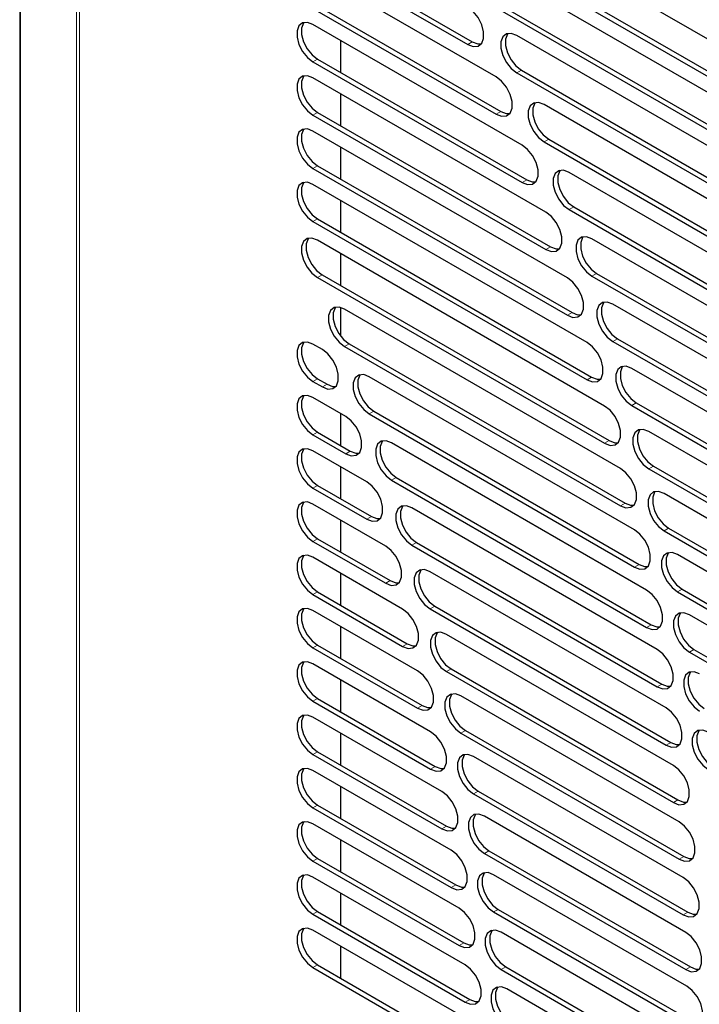
# Model space of a CAD drawing. Units: millimetres. Extents: x 0 to 420, y 0 to 297.
# Drawn here: x 301 to 311, y 225 to 241 of the extents above; entities that cross this region are included whole.
import ezdxf

# ---------------------------------------------------------------- set-up
doc = ezdxf.new("R2010")
doc.units = ezdxf.units.MM

msp = doc.modelspace()

# ---------------------------------------------------------------- linework, layer by layer
at = {"color": 7, "linetype": 'Continuous', "lineweight": 25}
for p, q in [((300.6639, 264.9215), (300.6639, 180.2054)), ((311.9675, 239.795), (307.3296, 242.4724)), ((307.3296, 241.9008), (311.9675, 239.2234)), ((307.4003, 241.9417), (312.0382, 239.2642)), ((305.1572, 241.5218), (307.5287, 240.1528)), ((305.2279, 241.5626), (307.5994, 240.1936)), ((307.9642, 239.6564), (305.1572, 241.2769)), ((312.2944, 238.7897), (307.8254, 241.3697)), ((307.8961, 240.8389), (312.3651, 238.259)), ((305.1572, 240.7053), (307.9642, 239.0849)), ((305.2279, 240.7461), (308.0349, 239.1257)), ((307.8254, 240.7981), (312.2944, 238.2182)), ((308.3626, 238.6099), (305.1572, 240.4603)), ((312.5907, 237.8022), (308.2809, 240.2901)), ((305.5802, 240.2161), (305.5802, 239.7262)), ((305.2279, 239.9296), (308.4333, 238.0791)), ((305.1572, 239.8887), (308.3626, 238.0383)), ((308.7263, 237.5834), (305.1572, 239.6438)), ((308.2809, 239.7186), (312.5907, 237.2306)), ((308.3516, 239.7594), (312.6614, 237.2714)), ((305.5802, 239.3996), (305.5802, 238.9097)), ((312.8577, 236.8315), (308.6991, 239.2322)), ((305.1572, 239.0722), (308.7263, 237.0118)), ((305.2279, 239.113), (308.797, 237.0527)), ((309.0572, 236.5758), (305.1572, 238.8272)), ((305.5802, 238.5831), (305.5802, 238.0931)), ((308.6991, 238.6606), (312.8577, 236.2599)), ((308.7698, 238.7014), (312.9284, 236.3007)), ((305.2279, 238.2965), (309.1279, 236.0451)), ((305.1572, 238.2557), (309.0572, 236.0043)), ((313.0966, 235.877), (309.0823, 238.1944)), ((309.357, 235.5862), (305.1572, 238.0107)), ((305.5802, 237.7665), (305.5802, 237.2766)), ((309.153, 237.6637), (313.1674, 235.3462)), ((309.0823, 237.6228), (313.0966, 235.3054)), ((305.1572, 237.4391), (309.357, 235.0147)), ((305.2279, 237.4799), (309.4277, 235.0555)), ((309.6271, 234.6138), (305.2271, 237.1538)), ((313.3085, 234.9382), (309.4327, 237.1756)), ((305.5802, 236.95), (305.5802, 236.46)), ((305.2978, 236.6231), (309.6978, 234.083)), ((309.4327, 236.604), (313.3085, 234.3666)), ((309.5034, 236.6449), (313.3792, 234.4074)), ((305.2271, 236.5823), (309.6271, 234.0422)), ((313.494, 234.0145), (309.7519, 236.1748)), ((305.5802, 236.1245), (305.5802, 235.6876)), ((309.8687, 233.6577), (305.6416, 236.098)), ((305.3021, 235.4774), (305.1572, 235.5611)), ((305.7123, 235.5673), (309.9394, 233.127)), ((309.7519, 235.6032), (313.494, 233.443)), ((309.8226, 235.644), (313.5647, 233.4838)), ((305.6416, 235.5264), (309.8687, 233.0862)), ((313.6539, 233.1057), (310.0414, 235.1911)), ((305.1572, 234.9895), (305.3021, 234.9059)), ((305.2279, 235.0303), (305.3728, 234.9467)), ((310.0828, 232.7176), (306.0193, 235.0634)), ((305.6591, 234.4548), (305.1572, 234.7445)), ((310.1121, 234.6604), (313.7246, 232.5749)), ((305.5802, 234.5004), (305.5802, 234.0104)), ((306.0193, 234.4918), (310.0828, 232.146)), ((306.09, 234.5327), (310.1535, 232.1868)), ((310.0414, 234.6195), (313.6539, 232.5341)), ((305.2279, 234.2138), (305.7298, 233.9241)), ((313.7888, 232.2113), (310.3025, 234.2238)), ((305.1572, 234.173), (305.6591, 233.8832)), ((310.2703, 231.7928), (306.3625, 234.0487)), ((305.9817, 233.4521), (305.1572, 233.928)), ((305.5802, 233.6838), (305.5802, 233.1939)), ((310.3025, 233.6523), (313.7888, 231.6397)), ((310.3732, 233.6931), (313.8595, 231.6805)), ((306.3625, 233.4772), (310.2703, 231.2212)), ((306.4332, 233.518), (310.341, 231.262)), ((305.1572, 233.3564), (305.9817, 232.8805)), ((305.2279, 233.3972), (306.0524, 232.9213)), ((313.8992, 231.331), (310.5363, 233.2724)), ((306.2716, 232.4681), (305.1572, 233.1115)), ((310.432, 230.883), (306.6731, 233.0529)), ((305.5802, 232.8673), (305.5802, 232.3773)), ((310.5363, 232.7008), (313.8992, 230.7594)), ((310.607, 232.7416), (313.9699, 230.8002)), ((305.1572, 232.5399), (306.2716, 231.8965)), ((305.2279, 232.5807), (306.3423, 231.9374)), ((306.7438, 232.5221), (310.5027, 230.3522)), ((306.6731, 232.4813), (310.432, 230.3114)), ((306.5305, 231.5021), (305.1572, 232.2949)), ((313.9855, 230.4646), (310.7436, 232.3361)), ((310.5683, 229.9877), (306.9526, 232.075)), ((305.5802, 232.0507), (305.5802, 231.5608)), ((310.8143, 231.8054), (314.0562, 229.9339)), ((305.1572, 231.7233), (306.5305, 230.9306)), ((305.2279, 231.7642), (306.6012, 230.9714)), ((310.7436, 231.7646), (313.9855, 229.8931)), ((306.7595, 230.5534), (305.1572, 231.4784)), ((306.9526, 231.5034), (310.5683, 229.4161)), ((307.0233, 231.5442), (310.639, 229.457)), ((314.0479, 229.6121), (310.9252, 231.4147)), ((305.5802, 231.2342), (305.5802, 230.7443)), ((310.6798, 229.1068), (307.2024, 231.1143)), ((305.1572, 230.9068), (306.7595, 229.9818)), ((305.2279, 230.9476), (306.8303, 230.0226)), ((310.9959, 230.884), (314.1186, 229.0813)), ((310.9252, 230.8432), (314.0479, 229.0405)), ((306.9598, 229.6212), (305.1572, 230.6618)), ((307.2731, 230.5835), (310.7505, 228.576)), ((305.5802, 230.4177), (305.5802, 229.9277)), ((307.2024, 230.5427), (310.6798, 228.5352)), ((305.2279, 230.1311), (307.0305, 229.0904)), ((310.7669, 228.24), (307.4236, 230.17)), ((305.1572, 230.0903), (306.9598, 229.0496)), ((307.1323, 228.7051), (305.1572, 229.8453)), ((305.5802, 229.6011), (305.5802, 229.1112)), ((307.4236, 229.5984), (310.7669, 227.6684)), ((307.4943, 229.6392), (310.8377, 227.7092)), ((305.1572, 229.2737), (307.1323, 228.1335)), ((305.2279, 229.3145), (307.203, 228.1744)), ((310.83, 227.387), (307.6172, 229.2417)), ((307.2776, 227.8047), (305.1572, 229.0287)), ((305.5802, 228.7846), (305.5802, 228.2946)), ((307.6172, 228.6701), (310.83, 226.8154)), ((307.6879, 228.7109), (310.9007, 226.8563)), ((305.1572, 228.4572), (307.2776, 227.2331)), ((305.2279, 228.498), (307.3483, 227.2739)), ((310.8691, 226.5479), (307.784, 228.3289)), ((307.3963, 226.9196), (305.1572, 228.2122)), ((305.5802, 227.968), (305.5802, 227.4781)), ((307.784, 227.7573), (310.8691, 225.9763)), ((307.8547, 227.7981), (310.9398, 226.0171)), ((305.1572, 227.6406), (307.3963, 226.348)), ((305.2279, 227.6814), (307.4671, 226.3888)), ((307.4891, 226.0495), (305.1572, 227.3957)), ((310.8845, 225.7224), (307.9246, 227.4312)), ((305.5802, 227.1515), (305.5802, 226.6616)), ((305.1572, 226.8241), (307.4891, 225.4779)), ((305.2279, 226.8649), (307.5598, 225.5188)), ((307.9246, 226.8596), (310.8845, 225.1509)), ((307.9953, 226.9004), (310.9552, 225.1917)), ((307.5561, 225.1943), (305.1572, 226.5791)), ((310.8762, 224.9107), (308.0396, 226.5483)), ((305.5802, 226.3349), (305.5802, 225.845)), ((305.2279, 226.0484), (307.6268, 224.6635)), ((305.1572, 226.0075), (307.5561, 224.6227)), ((308.0396, 225.9767), (310.8762, 224.3391)), ((308.1103, 226.0175), (310.9469, 224.3799)), ((310.8442, 224.1126), (308.1294, 225.6799))]:
    msp.add_line(p, q, dxfattribs=at)
at = {"color": 8, "linetype": 'Continuous', "lineweight": 18}
for p, q in [((300.6778, 180.1631), (300.6778, 264.8792)), ((301.5345, 263.6238), (301.5345, 178.9077)), ((301.5791, 178.8684), (301.5791, 263.5845)), ((307.5994, 240.1936), (307.5287, 240.1528)), ((305.1572, 239.8887), (305.2279, 239.9296)), ((308.2809, 239.7186), (308.3516, 239.7594)), ((305.1572, 239.0722), (305.2279, 239.113)), ((308.0349, 239.1257), (307.9642, 239.0849)), ((308.6991, 238.6606), (308.7698, 238.7014)), ((305.1572, 238.2557), (305.2279, 238.2965)), ((308.4333, 238.0791), (308.3626, 238.0383)), ((309.0823, 237.6228), (309.153, 237.6637)), ((305.1572, 237.4391), (305.2279, 237.4799)), ((308.797, 237.0527), (308.7263, 237.0118)), ((305.2271, 236.5823), (305.2978, 236.6231)), ((309.4327, 236.604), (309.5034, 236.6449)), ((309.1279, 236.0451), (309.0572, 236.0043)), ((305.6416, 235.5264), (305.7123, 235.5673)), ((309.7519, 235.6032), (309.8226, 235.644)), ((305.1572, 234.9895), (305.2279, 235.0303)), ((305.3728, 234.9467), (305.3021, 234.9059)), ((309.4277, 235.0555), (309.357, 235.0147)), ((310.0414, 234.6195), (310.1121, 234.6604)), ((306.0193, 234.4918), (306.09, 234.5327)), ((305.1572, 234.173), (305.2279, 234.2138)), ((309.6978, 234.083), (309.6271, 234.0422)), ((305.7298, 233.9241), (305.6591, 233.8832)), ((310.3025, 233.6523), (310.3732, 233.6931)), ((306.3625, 233.4772), (306.4332, 233.518)), ((305.1572, 233.3564), (305.2279, 233.3972)), ((309.9394, 233.127), (309.8687, 233.0862)), ((306.0524, 232.9213), (305.9817, 232.8805)), ((310.5363, 232.7008), (310.607, 232.7416)), ((305.1572, 232.5399), (305.2279, 232.5807)), ((306.6731, 232.4813), (306.7438, 232.5221)), ((310.1535, 232.1868), (310.0828, 232.146)), ((306.3423, 231.9374), (306.2716, 231.8965)), ((310.7436, 231.7646), (310.8143, 231.8054)), ((305.1572, 231.7233), (305.2279, 231.7642)), ((306.9526, 231.5034), (307.0233, 231.5442)), ((310.341, 231.262), (310.2703, 231.2212)), ((305.1572, 230.9068), (305.2279, 230.9476)), ((306.6012, 230.9714), (306.5305, 230.9306)), ((310.9252, 230.8432), (310.9959, 230.884)), ((307.2024, 230.5427), (307.2731, 230.5835)), ((310.5027, 230.3522), (310.432, 230.3114)), ((305.1572, 230.0903), (305.2279, 230.1311)), ((306.8303, 230.0226), (306.7595, 229.9818)), ((307.4236, 229.5984), (307.4943, 229.6392)), ((310.639, 229.457), (310.5683, 229.4161)), ((305.1572, 229.2737), (305.2279, 229.3145)), ((307.0305, 229.0904), (306.9598, 229.0496)), ((307.6172, 228.6701), (307.6879, 228.7109)), ((305.1572, 228.4572), (305.2279, 228.498)), ((310.7505, 228.576), (310.6798, 228.5352)), ((307.203, 228.1744), (307.1323, 228.1335)), ((307.784, 227.7573), (307.8547, 227.7981)), ((310.8377, 227.7092), (310.7669, 227.6684)), ((305.1572, 227.6406), (305.2279, 227.6814)), ((307.3483, 227.2739), (307.2776, 227.2331)), ((305.1572, 226.8241), (305.2279, 226.8649)), ((307.9246, 226.8596), (307.9953, 226.9004)), ((310.9007, 226.8563), (310.83, 226.8154)), ((307.4671, 226.3888), (307.3963, 226.348)), ((305.1572, 226.0075), (305.2279, 226.0484)), ((308.0396, 225.9767), (308.1103, 226.0175)), ((310.9398, 226.0171), (310.8691, 225.9763)), ((307.5598, 225.5188), (307.4891, 225.4779))]:
    msp.add_line(p, q, dxfattribs=at)
at = {"color": 7, "linetype": 'Continuous', "lineweight": 25, "flags": 128}
for points in [[(307.5287, 240.1528), (307.6134, 240.1212), (307.6878, 240.1278), (307.743, 240.172), (307.7724, 240.2483), (307.7724, 240.3475), (307.743, 240.4577), (307.6878, 240.5657), (307.6134, 240.6583), (307.5287, 240.7244)], [(305.1572, 240.4603), (305.0726, 240.4919), (304.9981, 240.4853), (304.9429, 240.4412), (304.9135, 240.3649), (304.9135, 240.2656), (304.9429, 240.1554), (304.9981, 240.0474), (305.0726, 239.9548), (305.1572, 239.8887)], [(305.0212, 240.4918), (305.0136, 240.482), (304.9842, 240.4057), (304.9842, 240.3064), (305.0136, 240.1962), (305.0689, 240.0883), (305.1433, 239.9957), (305.2279, 239.9296)], [(308.2809, 240.2901), (308.1963, 240.3218), (308.1218, 240.3151), (308.0666, 240.271), (308.0372, 240.1947), (308.0372, 240.0954), (308.0666, 239.9852), (308.1218, 239.8773), (308.1963, 239.7847), (308.2809, 239.7186)], [(308.1449, 240.3216), (308.1373, 240.3118), (308.1079, 240.2355), (308.1079, 240.1363), (308.1373, 240.026), (308.1925, 239.9181), (308.267, 239.8255), (308.3516, 239.7594)], [(307.5994, 240.1936), (307.6841, 240.162), (307.7354, 240.1621)], [(305.1572, 239.6438), (305.0726, 239.6754), (304.9981, 239.6688), (304.9429, 239.6246), (304.9135, 239.5483), (304.9135, 239.4491), (304.9429, 239.3388), (304.9981, 239.2309), (305.0726, 239.1383), (305.1572, 239.0722)], [(305.0212, 239.6753), (305.0136, 239.6654), (304.9842, 239.5891), (304.9842, 239.4899), (305.0136, 239.3796), (305.0689, 239.2717), (305.1433, 239.1791), (305.2279, 239.113)], [(307.9642, 239.0849), (308.0488, 239.0532), (308.1233, 239.0599), (308.1785, 239.104), (308.2079, 239.1803), (308.2079, 239.2796), (308.1785, 239.3898), (308.1233, 239.4977), (308.0488, 239.5903), (307.9642, 239.6564)], [(308.6991, 239.2322), (308.6144, 239.2638), (308.54, 239.2572), (308.4847, 239.213), (308.4553, 239.1367), (308.4553, 239.0375), (308.4847, 238.9272), (308.54, 238.8193), (308.6144, 238.7267), (308.6991, 238.6606)], [(308.5631, 239.2637), (308.5555, 239.2539), (308.5261, 239.1776), (308.5261, 239.0783), (308.5555, 238.9681), (308.6107, 238.8601), (308.6851, 238.7675), (308.7698, 238.7014)], [(308.0349, 239.1257), (308.1195, 239.094), (308.1709, 239.0942)], [(305.1572, 238.8272), (305.0726, 238.8589), (304.9981, 238.8522), (304.9429, 238.8081), (304.9135, 238.7318), (304.9135, 238.6325), (304.9429, 238.5223), (304.9981, 238.4144), (305.0726, 238.3218), (305.1572, 238.2557)], [(305.0212, 238.8587), (305.0136, 238.8489), (304.9842, 238.7726), (304.9842, 238.6733), (305.0136, 238.5631), (305.0689, 238.4552), (305.1433, 238.3626), (305.2279, 238.2965)], [(308.3626, 238.0383), (308.4472, 238.0067), (308.5217, 238.0133), (308.5769, 238.0575), (308.6063, 238.1338), (308.6063, 238.233), (308.5769, 238.3433), (308.5217, 238.4512), (308.4472, 238.5438), (308.3626, 238.6099)], [(309.0823, 238.1944), (308.9977, 238.226), (308.9232, 238.2194), (308.868, 238.1752), (308.8386, 238.099), (308.8386, 237.9997), (308.868, 237.8895), (308.9232, 237.7815), (308.9977, 237.6889), (309.0823, 237.6228)], [(308.9463, 238.2259), (308.9387, 238.2161), (308.9093, 238.1398), (308.9093, 238.0405), (308.9387, 237.9303), (308.9939, 237.8224), (309.0684, 237.7298), (309.153, 237.6637)], [(305.1572, 238.0107), (305.0726, 238.0423), (304.9981, 238.0357), (304.9429, 237.9915), (304.9135, 237.9152), (304.9135, 237.816), (304.9429, 237.7057), (304.9981, 237.5978), (305.0726, 237.5052), (305.1572, 237.4391)], [(305.0212, 238.0422), (305.0136, 238.0324), (304.9842, 237.9561), (304.9842, 237.8568), (305.0136, 237.7466), (305.0689, 237.6386), (305.1433, 237.546), (305.2279, 237.4799)], [(308.4333, 238.0791), (308.518, 238.0475), (308.5693, 238.0477)], [(308.7263, 237.0118), (308.8109, 236.9802), (308.8854, 236.9869), (308.9406, 237.031), (308.97, 237.1073), (308.97, 237.2066), (308.9406, 237.3168), (308.8854, 237.4247), (308.8109, 237.5173), (308.7263, 237.5834)], [(309.4327, 237.1756), (309.348, 237.2072), (309.2736, 237.2006), (309.2184, 237.1564), (309.189, 237.0802), (309.189, 236.9809), (309.2184, 236.8707), (309.2736, 236.7627), (309.348, 236.6701), (309.4327, 236.604)], [(309.2967, 237.2071), (309.2891, 237.1973), (309.2597, 237.121), (309.2597, 237.0217), (309.2891, 236.9115), (309.3443, 236.8036), (309.4187, 236.711), (309.5034, 236.6449)], [(305.2271, 237.1538), (305.1424, 237.1855), (305.068, 237.1788), (305.0127, 237.1347), (304.9833, 237.0584), (304.9833, 236.9591), (305.0127, 236.8489), (305.068, 236.741), (305.1424, 236.6484), (305.2271, 236.5823)], [(305.091, 237.1853), (305.0834, 237.1755), (305.054, 237.0992), (305.054, 237), (305.0834, 236.8897), (305.1387, 236.7818), (305.2131, 236.6892), (305.2978, 236.6231)], [(308.797, 237.0527), (308.8816, 237.021), (308.933, 237.0212)], [(309.0572, 236.0043), (309.1418, 235.9726), (309.2163, 235.9793), (309.2715, 236.0234), (309.3009, 236.0997), (309.3009, 236.199), (309.2715, 236.3092), (309.2163, 236.4171), (309.1418, 236.5097), (309.0572, 236.5758)], [(309.7519, 236.1748), (309.6672, 236.2064), (309.5928, 236.1998), (309.5376, 236.1556), (309.5082, 236.0793), (309.5082, 235.9801), (309.5376, 235.8698), (309.5928, 235.7619), (309.6672, 235.6693), (309.7519, 235.6032)], [(309.6159, 236.2063), (309.6083, 236.1965), (309.5789, 236.1202), (309.5789, 236.0209), (309.6083, 235.9107), (309.6635, 235.8027), (309.738, 235.7101), (309.8226, 235.644)], [(305.6416, 236.098), (305.5569, 236.1297), (305.4825, 236.123), (305.4272, 236.0789), (305.3978, 236.0026), (305.3978, 235.9033), (305.4272, 235.7931), (305.4825, 235.6851), (305.5569, 235.5925), (305.6416, 235.5264)], [(305.5055, 236.1295), (305.4979, 236.1197), (305.4685, 236.0434), (305.4685, 235.9441), (305.4979, 235.8339), (305.5532, 235.726), (305.6276, 235.6334), (305.7123, 235.5673)], [(309.1279, 236.0451), (309.2125, 236.0135), (309.2639, 236.0136)], [(305.1572, 235.5611), (305.0726, 235.5927), (304.9981, 235.586), (304.9429, 235.5419), (304.9135, 235.4656), (304.9135, 235.3664), (304.9429, 235.2561), (304.9981, 235.1482), (305.0726, 235.0556), (305.1572, 234.9895)], [(305.0212, 235.5926), (305.0136, 235.5827), (304.9842, 235.5064), (304.9842, 235.4072), (305.0136, 235.2969), (305.0689, 235.189), (305.1433, 235.0964), (305.2279, 235.0303)], [(309.357, 235.0147), (309.4416, 234.983), (309.5161, 234.9897), (309.5713, 235.0338), (309.6007, 235.1101), (309.6007, 235.2094), (309.5713, 235.3196), (309.5161, 235.4275), (309.4416, 235.5201), (309.357, 235.5862)], [(305.3021, 234.9059), (305.3868, 234.8742), (305.4612, 234.8809), (305.5164, 234.925), (305.5458, 235.0013), (305.5458, 235.1006), (305.5164, 235.2108), (305.4612, 235.3187), (305.3868, 235.4113), (305.3021, 235.4774)], [(306.0193, 235.0634), (305.9346, 235.095), (305.8602, 235.0884), (305.805, 235.0443), (305.7756, 234.968), (305.7756, 234.8687), (305.805, 234.7585), (305.8602, 234.6505), (305.9346, 234.5579), (306.0193, 234.4918)], [(305.8833, 235.0949), (305.8757, 235.0851), (305.8463, 235.0088), (305.8463, 234.9095), (305.8757, 234.7993), (305.9309, 234.6914), (306.0054, 234.5988), (306.09, 234.5327)], [(310.0414, 235.1911), (309.9568, 235.2227), (309.8823, 235.2161), (309.8271, 235.172), (309.7977, 235.0957), (309.7977, 234.9964), (309.8271, 234.8862), (309.8823, 234.7782), (309.9568, 234.6856), (310.0414, 234.6195)], [(309.9054, 235.2226), (309.8978, 235.2128), (309.8684, 235.1365), (309.8684, 235.0372), (309.8978, 234.927), (309.953, 234.8191), (310.0275, 234.7265), (310.1121, 234.6604)], [(305.3728, 234.9467), (305.4575, 234.915), (305.5088, 234.9152)], [(309.4277, 235.0555), (309.5123, 235.0238), (309.5637, 235.024)], [(305.1572, 234.7445), (305.0726, 234.7762), (304.9981, 234.7695), (304.9429, 234.7254), (304.9135, 234.6491), (304.9135, 234.5498), (304.9429, 234.4396), (304.9981, 234.3317), (305.0726, 234.2391), (305.1572, 234.173)], [(305.0212, 234.776), (305.0136, 234.7662), (304.9842, 234.6899), (304.9842, 234.5906), (305.0136, 234.4804), (305.0689, 234.3725), (305.1433, 234.2799), (305.2279, 234.2138)], [(309.6271, 234.0422), (309.7117, 234.0106), (309.7862, 234.0172), (309.8414, 234.0613), (309.8708, 234.1376), (309.8708, 234.2369), (309.8414, 234.3471), (309.7862, 234.4551), (309.7117, 234.5477), (309.6271, 234.6138)], [(305.6591, 233.8832), (305.7437, 233.8516), (305.8182, 233.8583), (305.8734, 233.9024), (305.9028, 233.9787), (305.9028, 234.078), (305.8734, 234.1882), (305.8182, 234.2961), (305.7437, 234.3887), (305.6591, 234.4548)], [(310.3025, 234.2238), (310.2179, 234.2555), (310.1434, 234.2488), (310.0882, 234.2047), (310.0588, 234.1284), (310.0588, 234.0291), (310.0882, 233.9189), (310.1434, 233.811), (310.2179, 233.7184), (310.3025, 233.6523)], [(310.1665, 234.2553), (310.1589, 234.2455), (310.1295, 234.1692), (310.1295, 234.0699), (310.1589, 233.9597), (310.2141, 233.8518), (310.2886, 233.7592), (310.3732, 233.6931)], [(306.3625, 234.0487), (306.2779, 234.0804), (306.2034, 234.0737), (306.1482, 234.0296), (306.1188, 233.9533), (306.1188, 233.854), (306.1482, 233.7438), (306.2034, 233.6359), (306.2779, 233.5433), (306.3625, 233.4772)], [(306.2265, 234.0802), (306.2189, 234.0704), (306.1895, 233.9941), (306.1895, 233.8948), (306.2189, 233.7846), (306.2741, 233.6767), (306.3486, 233.5841), (306.4332, 233.518)], [(309.6978, 234.083), (309.7824, 234.0514), (309.8338, 234.0515)], [(305.1572, 233.928), (305.0726, 233.9596), (304.9981, 233.953), (304.9429, 233.9088), (304.9135, 233.8325), (304.9135, 233.7333), (304.9429, 233.623), (304.9981, 233.5151), (305.0726, 233.4225), (305.1572, 233.3564)], [(305.0212, 233.9595), (305.0136, 233.9496), (304.9842, 233.8734), (304.9842, 233.7741), (305.0136, 233.6639), (305.0689, 233.5559), (305.1433, 233.4633), (305.2279, 233.3972)], [(305.7298, 233.9241), (305.8145, 233.8924), (305.8658, 233.8926)], [(309.8687, 233.0862), (309.9533, 233.0545), (310.0278, 233.0612), (310.083, 233.1053), (310.1124, 233.1816), (310.1124, 233.2809), (310.083, 233.3911), (310.0278, 233.499), (309.9533, 233.5916), (309.8687, 233.6577)], [(305.9817, 232.8805), (306.0663, 232.8488), (306.1407, 232.8555), (306.196, 232.8996), (306.2254, 232.9759), (306.2254, 233.0752), (306.196, 233.1854), (306.1407, 233.2934), (306.0663, 233.386), (305.9817, 233.4521)], [(310.5363, 233.2724), (310.4516, 233.304), (310.3772, 233.2973), (310.3219, 233.2532), (310.2925, 233.1769), (310.2925, 233.0776), (310.3219, 232.9674), (310.3772, 232.8595), (310.4516, 232.7669), (310.5363, 232.7008)], [(310.4002, 233.3039), (310.3926, 233.294), (310.3633, 233.2177), (310.3633, 233.1185), (310.3926, 233.0082), (310.4479, 232.9003), (310.5223, 232.8077), (310.607, 232.7416)], [(305.1572, 233.1115), (305.0726, 233.1431), (304.9981, 233.1364), (304.9429, 233.0923), (304.9135, 233.016), (304.9135, 232.9167), (304.9429, 232.8065), (304.9981, 232.6986), (305.0726, 232.606), (305.1572, 232.5399)], [(305.0212, 233.1429), (305.0136, 233.1331), (304.9842, 233.0568), (304.9842, 232.9576), (305.0136, 232.8473), (305.0689, 232.7394), (305.1433, 232.6468), (305.2279, 232.5807)], [(309.9394, 233.127), (310.0241, 233.0954), (310.0754, 233.0955)], [(306.6731, 233.0529), (306.5884, 233.0845), (306.514, 233.0779), (306.4588, 233.0337), (306.4294, 232.9574), (306.4294, 232.8582), (306.4588, 232.748), (306.514, 232.64), (306.5884, 232.5474), (306.6731, 232.4813)], [(306.5371, 233.0844), (306.5295, 233.0746), (306.5001, 232.9983), (306.5001, 232.899), (306.5295, 232.7888), (306.5847, 232.6808), (306.6592, 232.5882), (306.7438, 232.5221)], [(306.0524, 232.9213), (306.137, 232.8897), (306.1884, 232.8898)], [(310.0828, 232.146), (310.1675, 232.1144), (310.2419, 232.121), (310.2972, 232.1652), (310.3266, 232.2415), (310.3266, 232.3407), (310.2972, 232.451), (310.2419, 232.5589), (310.1675, 232.6515), (310.0828, 232.7176)], [(306.2716, 231.8965), (306.3563, 231.8649), (306.4307, 231.8716), (306.486, 231.9157), (306.5154, 231.992), (306.5154, 232.0913), (306.486, 232.2015), (306.4307, 232.3094), (306.3563, 232.402), (306.2716, 232.4681)], [(305.1572, 232.2949), (305.0726, 232.3265), (304.9981, 232.3199), (304.9429, 232.2757), (304.9135, 232.1995), (304.9135, 232.1002), (304.9429, 231.99), (304.9981, 231.882), (305.0726, 231.7894), (305.1572, 231.7233)], [(305.0212, 232.3264), (305.0136, 232.3166), (304.9842, 232.2403), (304.9842, 232.141), (305.0136, 232.0308), (305.0689, 231.9229), (305.1433, 231.8303), (305.2279, 231.7642)], [(310.7436, 232.3361), (310.6589, 232.3678), (310.5845, 232.3611), (310.5293, 232.317), (310.4999, 232.2407), (310.4999, 232.1414), (310.5293, 232.0312), (310.5845, 231.9233), (310.6589, 231.8307), (310.7436, 231.7646)], [(310.6076, 232.3676), (310.6, 232.3578), (310.5706, 232.2815), (310.5706, 232.1822), (310.6, 232.072), (310.6552, 231.9641), (310.7296, 231.8715), (310.8143, 231.8054)], [(306.9526, 232.075), (306.868, 232.1066), (306.7935, 232.1), (306.7383, 232.0558), (306.7089, 231.9795), (306.7089, 231.8803), (306.7383, 231.77), (306.7935, 231.6621), (306.868, 231.5695), (306.9526, 231.5034)], [(306.8166, 232.1065), (306.809, 232.0967), (306.7796, 232.0204), (306.7796, 231.9211), (306.809, 231.8109), (306.8642, 231.7029), (306.9387, 231.6103), (307.0233, 231.5442)], [(310.1535, 232.1868), (310.2382, 232.1552), (310.2896, 232.1553)], [(306.3423, 231.9374), (306.427, 231.9057), (306.4784, 231.9059)], [(310.2703, 231.2212), (310.355, 231.1896), (310.4294, 231.1962), (310.4847, 231.2404), (310.5141, 231.3167), (310.5141, 231.4159), (310.4847, 231.5262), (310.4294, 231.6341), (310.355, 231.7267), (310.2703, 231.7928)], [(305.1572, 231.4784), (305.0726, 231.51), (304.9981, 231.5033), (304.9429, 231.4592), (304.9135, 231.3829), (304.9135, 231.2837), (304.9429, 231.1734), (304.9981, 231.0655), (305.0726, 230.9729), (305.1572, 230.9068)], [(305.0212, 231.5099), (305.0136, 231.5), (304.9842, 231.4237), (304.9842, 231.3245), (305.0136, 231.2142), (305.0689, 231.1063), (305.1433, 231.0137), (305.2279, 230.9476)], [(306.5305, 230.9306), (306.6151, 230.8989), (306.6896, 230.9056), (306.7448, 230.9497), (306.7742, 231.026), (306.7742, 231.1253), (306.7448, 231.2355), (306.6896, 231.3434), (306.6151, 231.436), (306.5305, 231.5021)], [(310.9252, 231.4147), (310.8406, 231.4464), (310.7662, 231.4397), (310.7109, 231.3956), (310.6815, 231.3193), (310.6815, 231.22), (310.7109, 231.1098), (310.7662, 231.0019), (310.8406, 230.9093), (310.9252, 230.8432)], [(310.7892, 231.4462), (310.7816, 231.4364), (310.7522, 231.3601), (310.7522, 231.2608), (310.7816, 231.1506), (310.8369, 231.0427), (310.9113, 230.9501), (310.9959, 230.884)], [(310.341, 231.262), (310.4257, 231.2304), (310.4771, 231.2306)], [(307.2024, 231.1143), (307.1178, 231.1459), (307.0433, 231.1392), (306.9881, 231.0951), (306.9587, 231.0188), (306.9587, 230.9195), (306.9881, 230.8093), (307.0433, 230.7014), (307.1178, 230.6088), (307.2024, 230.5427)], [(307.0664, 231.1457), (307.0588, 231.1359), (307.0294, 231.0596), (307.0294, 230.9604), (307.0588, 230.8501), (307.114, 230.7422), (307.1885, 230.6496), (307.2731, 230.5835)], [(306.6012, 230.9714), (306.6859, 230.9398), (306.7372, 230.9399)], [(310.432, 230.3114), (310.5166, 230.2798), (310.591, 230.2864), (310.6463, 230.3305), (310.6757, 230.4068), (310.6757, 230.5061), (310.6463, 230.6163), (310.591, 230.7243), (310.5166, 230.8169), (310.432, 230.883)], [(305.1572, 230.6618), (305.0726, 230.6935), (304.9981, 230.6868), (304.9429, 230.6427), (304.9135, 230.5664), (304.9135, 230.4671), (304.9429, 230.3569), (304.9981, 230.2489), (305.0726, 230.1564), (305.1572, 230.0903)], [(305.0212, 230.6933), (305.0136, 230.6835), (304.9842, 230.6072), (304.9842, 230.5079), (305.0136, 230.3977), (305.0689, 230.2898), (305.1433, 230.1972), (305.2279, 230.1311)], [(306.7595, 229.9818), (306.8442, 229.9502), (306.9186, 229.9568), (306.9739, 230.001), (307.0033, 230.0773), (307.0033, 230.1765), (306.9739, 230.2867), (306.9186, 230.3947), (306.8442, 230.4873), (306.7595, 230.5534)], [(311.0819, 230.5078), (310.9972, 230.5394), (310.9228, 230.5327), (310.8676, 230.4886), (310.8382, 230.4123), (310.8382, 230.313), (310.8676, 230.2028), (310.9228, 230.0949), (310.9972, 230.0023), (311.0819, 229.9362)], [(310.9459, 230.5393), (310.9383, 230.5294), (310.9089, 230.4531), (310.9089, 230.3539), (310.9383, 230.2436), (310.9935, 230.1357), (311.0679, 230.0431), (311.1526, 229.977)], [(310.5027, 230.3522), (310.5873, 230.3206), (310.6387, 230.3207)], [(307.4236, 230.17), (307.339, 230.2016), (307.2646, 230.195), (307.2093, 230.1508), (307.1799, 230.0745), (307.1799, 229.9753), (307.2093, 229.865), (307.2646, 229.7571), (307.339, 229.6645), (307.4236, 229.5984)], [(307.2876, 230.2015), (307.28, 230.1917), (307.2506, 230.1154), (307.2506, 230.0161), (307.28, 229.9059), (307.3353, 229.7979), (307.4097, 229.7053), (307.4943, 229.6392)], [(306.8303, 230.0226), (306.9149, 229.991), (306.9663, 229.9911)], [(310.5683, 229.4161), (310.6529, 229.3845), (310.7274, 229.3912), (310.7826, 229.4353), (310.812, 229.5116), (310.812, 229.6109), (310.7826, 229.7211), (310.7274, 229.829), (310.6529, 229.9216), (310.5683, 229.9877)], [(305.1572, 229.8453), (305.0726, 229.8769), (304.9981, 229.8703), (304.9429, 229.8261), (304.9135, 229.7498), (304.9135, 229.6506), (304.9429, 229.5403), (304.9981, 229.4324), (305.0726, 229.3398), (305.1572, 229.2737)], [(305.0212, 229.8768), (305.0136, 229.8669), (304.9842, 229.7906), (304.9842, 229.6914), (305.0136, 229.5812), (305.0689, 229.4732), (305.1433, 229.3806), (305.2279, 229.3145)], [(306.9598, 229.0496), (307.0445, 229.018), (307.1189, 229.0247), (307.1742, 229.0688), (307.2036, 229.1451), (307.2036, 229.2443), (307.1742, 229.3546), (307.1189, 229.4625), (307.0445, 229.5551), (306.9598, 229.6212)], [(311.2141, 229.6149), (311.1294, 229.6465), (311.055, 229.6399), (310.9997, 229.5957), (310.9703, 229.5194), (310.9703, 229.4202), (310.9997, 229.31), (311.055, 229.202), (311.1294, 229.1094), (311.2141, 229.0433)], [(311.0781, 229.6464), (311.0705, 229.6366), (311.0411, 229.5603), (311.0411, 229.461), (311.0705, 229.3508), (311.1257, 229.2429), (311.2001, 229.1503), (311.2848, 229.0842)], [(310.639, 229.457), (310.7236, 229.4253), (310.775, 229.4255)], [(307.6172, 229.2417), (307.5326, 229.2733), (307.4581, 229.2667), (307.4029, 229.2225), (307.3735, 229.1462), (307.3735, 229.047), (307.4029, 228.9368), (307.4581, 228.8288), (307.5326, 228.7362), (307.6172, 228.6701)], [(307.4812, 229.2732), (307.4736, 229.2634), (307.4442, 229.1871), (307.4442, 229.0878), (307.4736, 228.9776), (307.5289, 228.8696), (307.6033, 228.777), (307.6879, 228.7109)], [(305.1572, 229.0287), (305.0726, 229.0604), (304.9981, 229.0537), (304.9429, 229.0096), (304.9135, 228.9333), (304.9135, 228.834), (304.9429, 228.7238), (304.9981, 228.6159), (305.0726, 228.5233), (305.1572, 228.4572)], [(305.0212, 229.0602), (305.0136, 229.0504), (304.9842, 228.9741), (304.9842, 228.8749), (305.0136, 228.7646), (305.0689, 228.6567), (305.1433, 228.5641), (305.2279, 228.498)], [(307.0305, 229.0904), (307.1152, 229.0588), (307.1666, 229.059)], [(310.6798, 228.5352), (310.7645, 228.5036), (310.8389, 228.5102), (310.8941, 228.5544), (310.9235, 228.6307), (310.9235, 228.7299), (310.8941, 228.8402), (310.8389, 228.9481), (310.7645, 229.0407), (310.6798, 229.1068)], [(307.1323, 228.1335), (307.2169, 228.1019), (307.2913, 228.1086), (307.3466, 228.1527), (307.376, 228.229), (307.376, 228.3283), (307.3466, 228.4385), (307.2913, 228.5464), (307.2169, 228.639), (307.1323, 228.7051)], [(310.7505, 228.576), (310.8352, 228.5444), (310.8865, 228.5445)], [(307.784, 228.3289), (307.6993, 228.3605), (307.6249, 228.3539), (307.5697, 228.3097), (307.5403, 228.2334), (307.5403, 228.1342), (307.5697, 228.0239), (307.6249, 227.916), (307.6993, 227.8234), (307.784, 227.7573)], [(307.648, 228.3604), (307.6404, 228.3505), (307.611, 228.2743), (307.611, 228.175), (307.6404, 228.0648), (307.6956, 227.9568), (307.7701, 227.8642), (307.8547, 227.7981)], [(305.1572, 228.2122), (305.0726, 228.2438), (304.9981, 228.2372), (304.9429, 228.193), (304.9135, 228.1167), (304.9135, 228.0175), (304.9429, 227.9073), (304.9981, 227.7993), (305.0726, 227.7067), (305.1572, 227.6406)], [(305.0212, 228.2437), (305.0136, 228.2339), (304.9842, 228.1576), (304.9842, 228.0583), (305.0136, 227.9481), (305.0689, 227.8401), (305.1433, 227.7475), (305.2279, 227.6814)], [(307.203, 228.1744), (307.2876, 228.1427), (307.339, 228.1429)], [(310.7669, 227.6684), (310.8516, 227.6367), (310.926, 227.6434), (310.9813, 227.6875), (311.0107, 227.7638), (311.0107, 227.8631), (310.9813, 227.9733), (310.926, 228.0813), (310.8516, 228.1739), (310.7669, 228.24)], [(307.2776, 227.2331), (307.3622, 227.2015), (307.4366, 227.2082), (307.4919, 227.2523), (307.5213, 227.3286), (307.5213, 227.4278), (307.4919, 227.5381), (307.4366, 227.646), (307.3622, 227.7386), (307.2776, 227.8047)], [(310.8377, 227.7092), (310.9223, 227.6776), (310.9737, 227.6777)], [(305.1572, 227.3957), (305.0726, 227.4273), (304.9981, 227.4206), (304.9429, 227.3765), (304.9135, 227.3002), (304.9135, 227.201), (304.9429, 227.0907), (304.9981, 226.9828), (305.0726, 226.8902), (305.1572, 226.8241)], [(305.0212, 227.4272), (305.0136, 227.4173), (304.9842, 227.341), (304.9842, 227.2418), (305.0136, 227.1315), (305.0689, 227.0236), (305.1433, 226.931), (305.2279, 226.8649)], [(307.9246, 227.4312), (307.84, 227.4628), (307.7655, 227.4562), (307.7103, 227.412), (307.6809, 227.3357), (307.6809, 227.2365), (307.7103, 227.1262), (307.7655, 227.0183), (307.84, 226.9257), (307.9246, 226.8596)], [(307.7886, 227.4627), (307.781, 227.4528), (307.7516, 227.3765), (307.7516, 227.2773), (307.781, 227.167), (307.8362, 227.0591), (307.9107, 226.9665), (307.9953, 226.9004)], [(307.3483, 227.2739), (307.4329, 227.2423), (307.4843, 227.2425)], [(310.83, 226.8154), (310.9146, 226.7838), (310.9891, 226.7905), (311.0443, 226.8346), (311.0737, 226.9109), (311.0737, 227.0102), (311.0443, 227.1204), (310.9891, 227.2283), (310.9146, 227.3209), (310.83, 227.387)], [(307.3963, 226.348), (307.481, 226.3164), (307.5554, 226.323), (307.6107, 226.3672), (307.6401, 226.4435), (307.6401, 226.5427), (307.6107, 226.653), (307.5554, 226.7609), (307.481, 226.8535), (307.3963, 226.9196)], [(310.9007, 226.8563), (310.9853, 226.8246), (311.0367, 226.8248)], [(305.1572, 226.5791), (305.0726, 226.6108), (304.9981, 226.6041), (304.9429, 226.56), (304.9135, 226.4837), (304.9135, 226.3844), (304.9429, 226.2742), (304.9981, 226.1662), (305.0726, 226.0736), (305.1572, 226.0075)], [(305.0212, 226.6106), (305.0136, 226.6008), (304.9842, 226.5245), (304.9842, 226.4252), (305.0136, 226.315), (305.0689, 226.2071), (305.1433, 226.1145), (305.2279, 226.0484)], [(308.0396, 226.5483), (307.9549, 226.5799), (307.8805, 226.5732), (307.8253, 226.5291), (307.7959, 226.4528), (307.7959, 226.3535), (307.8253, 226.2433), (307.8805, 226.1354), (307.9549, 226.0428), (308.0396, 225.9767)], [(307.9036, 226.5797), (307.896, 226.5699), (307.8666, 226.4936), (307.8666, 226.3944), (307.896, 226.2841), (307.9512, 226.1762), (308.0256, 226.0836), (308.1103, 226.0175)], [(310.8691, 225.9763), (310.9538, 225.9447), (311.0282, 225.9513), (311.0835, 225.9955), (311.1129, 226.0718), (311.1129, 226.171), (311.0835, 226.2813), (311.0282, 226.3892), (310.9538, 226.4818), (310.8691, 226.5479)], [(307.4671, 226.3888), (307.5517, 226.3572), (307.6031, 226.3573)], [(307.4891, 225.4779), (307.5737, 225.4463), (307.6482, 225.453), (307.7034, 225.4971), (307.7328, 225.5734), (307.7328, 225.6727), (307.7034, 225.7829), (307.6482, 225.8908), (307.5737, 225.9834), (307.4891, 226.0495)], [(310.9398, 226.0171), (311.0245, 225.9855), (311.0759, 225.9856)], [(308.1294, 225.6799), (308.0447, 225.7115), (307.9703, 225.7049), (307.9151, 225.6607), (307.8857, 225.5844), (307.8857, 225.4852), (307.9151, 225.3749), (307.9703, 225.267), (308.0447, 225.1744), (308.1294, 225.1083)], [(307.9934, 225.7114), (307.9858, 225.7015), (307.9564, 225.6252), (307.9564, 225.526), (307.9858, 225.4157), (308.041, 225.3078), (308.1155, 225.2152), (308.2001, 225.1491)], [(310.8845, 225.1509), (310.9692, 225.1192), (311.0436, 225.1259), (311.0989, 225.17), (311.1283, 225.2463), (311.1283, 225.3456), (311.0989, 225.4558), (311.0436, 225.5638), (310.9692, 225.6563), (310.8845, 225.7224)], [(307.5598, 225.5188), (307.6444, 225.4871), (307.6958, 225.4873)]]:
    msp.add_lwpolyline(points, dxfattribs=at)

doc.saveas('drawing.dxf')
